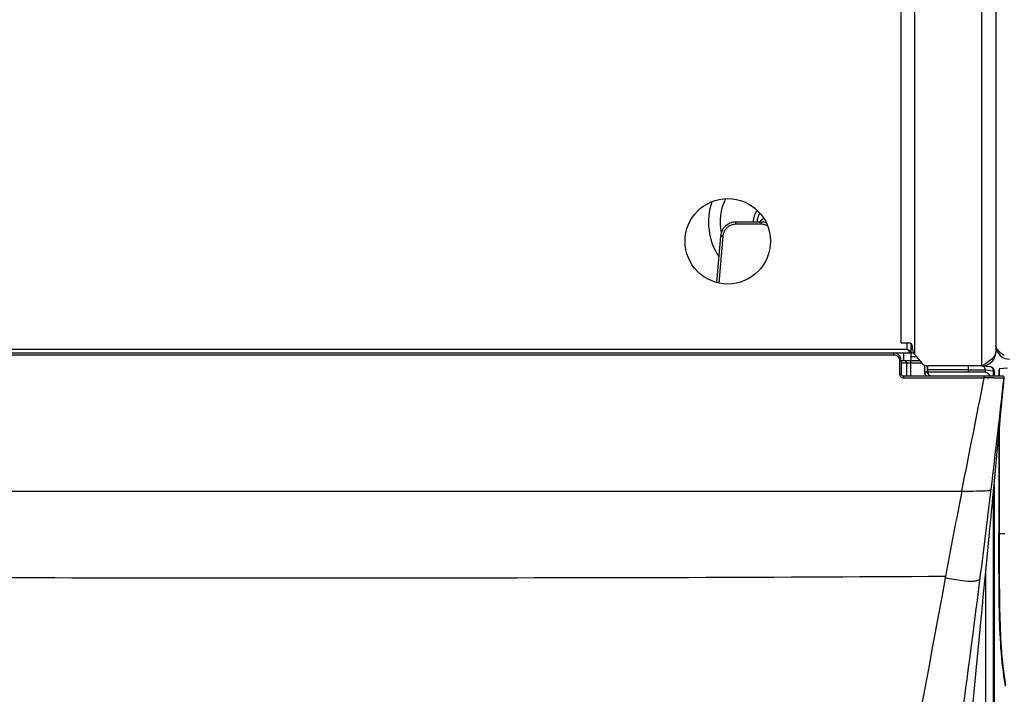
# Model space of a CAD drawing. Units: millimetres. Extents: x 0 to 594, y 0 to 420.
# Drawn here: x 111 to 136, y 79 to 97 of the extents above; entities that cross this region are included whole.
import ezdxf

# ---------------------------------------------------------------- set-up
doc = ezdxf.new("R2010")
doc.units = ezdxf.units.MM
doc.header["$LTSCALE"] = 32.67
doc.layers.get('0').update_dxf_attribs({"linetype": 'CONTINUOUS'})
doc.layers.add('ASSI', color=7, linetype='CONTINUOUS')
doc.layers.add('SUPERFICI', color=7, linetype='CONTINUOUS')
doc.styles.get("Standard").update_dxf_attribs({"font": 'txt', "width": 0.85})
doc.dimstyles.new('DIMSTYLE_4', dxfattribs={"dimtxt": 3.5, "dimasz": 3.5, "dimexe": 1, "dimexo": 0.5, "dimgap": 0.875, "dimtad": 1, "dimdec": 0, "dimlfac": 5, "dimdsep": 46, "dimtxsty": 'STANDARD', "dimblk": '_FILLED', "dimblk1": '_FILLED', "dimblk2": '_FILLED', "dimcen": 0.09, "dimadec": 0, "dimazin": 2, "dimtp": 0.8, "dimtm": 0.8, "dimtfac": 1, "dimtdec": 0, "dimtofl": 0, "dimtmove": 0, "dimatfit": 3, "dimldrblk": '_FILLED', "dimfxl": 1, "dimtolj": 1, "dimarcsym": 0})

# ---------------------------------------------------------------- blocks, each defined once
blk = doc.blocks.new('_FILLED')
at = {"color": 0, "linetype": 'BYBLOCK'}
blk.add_solid([(0, 0), (-1, 0.1429), (-1, -0.1429)], dxfattribs=at)
blk = doc.blocks.new('*D16')
at = {"color": 2, "linetype": 'CONTINUOUS'}
for p, q in [((86.988, 162.616), (64.623, 162.616)), ((65.623, 162.616), (65.623, 116.636)), ((65.623, 70.656), (65.623, 116.636)), ((165.803, 70.656), (64.623, 70.656))]:
    blk.add_line(p, q, dxfattribs=at)
at = {"color": 2, "linetype": 'CONTINUOUS', "xscale": 3.5, "yscale": 3.5, "zscale": 3.5}
for p, rotation in [((65.623, 162.616), 90), ((65.623, 70.656), 270)]:
    blk.add_blockref('_FILLED', p, dxfattribs=dict(at, rotation=rotation))

msp = doc.modelspace()

# ---------------------------------------------------------------- linework, layer by layer
at = {"color": 7, "linetype": 'CONTINUOUS'}
for p, q in [((136.2434, 153.5364), (136.2434, 88.1965)), ((133.7834, 88.4365), (133.7834, 153.1165)), ((130.1583, 91.5765), (129.4926, 91.5765)), ((129.0941, 91.2113), (128.9888, 90.0079)), ((133.7834, 88.4365), (133.9834, 88.4365)), ((134.0434, 87.9765), (134.0434, 88.416)), ((134.0834, 88.2668), (134.0834, 88.3365)), ((78.4034, 88.1765), (134.0834, 88.1765)), ((133.7864, 87.9765), (134.2659, 87.9765)), ((133.7864, 87.9765), (133.7864, 87.6365)), ((134.182, 88.0765), (134.0434, 88.0765)), ((134.1302, 88.1382), (134.3234, 87.9079)), ((134.4701, 87.6855), (134.4688, 87.8364)), ((135.8834, 87.8365), (134.4766, 87.8365)), ((134.4834, 87.6765), (134.4834, 87.8365)), ((136.3342, 87.7616), (136.3332, 87.7615)), ((136.5478, 87.7829), (136.3398, 87.7622)), ((133.8464, 87.5765), (136.4236, 87.5765)), ((135.9481, 87.6765), (134.4834, 87.6765)), ((136.3264, 87.6615), (136.3264, 87.5765)), ((136.4225, 87.1043), (136.4634, 87.5327)), ((136.4622, 87.5326), (136.4623, 87.5326)), ((136.4627, 87.5326), (136.4631, 87.5326)), ((136.4627, 87.5326), (136.4627, 87.5326)), ((136.4631, 87.5326), (136.4634, 87.5326)), ((136.3264, 86.0673), (136.3263, 83.4795))]:
    msp.add_line(p, q, dxfattribs=at)
at = {"color": 9, "linetype": 'CONTINUOUS'}
for p, q in [((134.1434, 88.1225), (134.1434, 105.3673)), ((135.8834, 87.8365), (135.8834, 105.3196)), ((129.4926, 91.5175), (129.4926, 91.5765)), ((130.1583, 91.5175), (130.1583, 91.5765)), ((130.1583, 91.5175), (129.4926, 91.5175)), ((129.1539, 91.2071), (129.0476, 89.9922)), ((78.5434, 88.2765), (133.9434, 88.2765)), ((133.9434, 88.2765), (133.9434, 88.4365)), ((134.0434, 88.3765), (134.0834, 88.3765)), ((79.3469, 88.1291), (133.5864, 88.1291)), ((133.5864, 88.1765), (133.5864, 88.1291)), ((133.7464, 87.9691), (133.7464, 87.6291)), ((133.8434, 88.1765), (133.8434, 87.9765)), ((134.0374, 87.9071), (134.0374, 87.9765)), ((133.932, 87.9071), (133.7864, 87.9071)), ((133.9547, 87.9072), (133.932, 87.9071)), ((133.9342, 87.577), (133.932, 87.9071)), ((133.9342, 87.577), (133.932, 87.9071)), ((134.3234, 87.9071), (134.0374, 87.9071)), ((134.0395, 87.5765), (134.0374, 87.9071)), ((134.0395, 87.5765), (134.0374, 87.9071)), ((134.4001, 87.6855), (134.3988, 87.8358)), ((135.5366, 87.7365), (134.4834, 87.7365)), ((136.3398, 87.5765), (136.3398, 87.7622)), ((133.8464, 87.5765), (133.8464, 87.5291)), ((133.8464, 87.5291), (135.9446, 87.5291)), ((135.9446, 87.5765), (135.9446, 87.5291)), ((136.0303, 87.529), (136.0519, 87.5289)), ((136.3398, 83.4741), (136.3398, 86.2088)), ((77.5699, 84.5871), (135.3635, 84.5871)), ((136.4783, 83.4741), (136.3398, 83.4741)), ((134.9408, 82.3757), (134.9337, 82.3376))]:
    msp.add_line(p, q, dxfattribs=at)
at = {"color": 7, "linetype": 'CONTINUOUS'}
for points in [[(136.46, 87.5321), (136.4604, 87.5321), (136.4607, 87.5322), (136.461, 87.5322), (136.4611, 87.5323), (136.4612, 87.5323), (136.4613, 87.5323), (136.4614, 87.5324), (136.4614, 87.5324), (136.4615, 87.5324), (136.4615, 87.5324), (136.4616, 87.5324), (136.4617, 87.5324), (136.4618, 87.5325), (136.4618, 87.5325), (136.4619, 87.5325), (136.462, 87.5325), (136.4621, 87.5325), (136.4622, 87.5326)], [(136.4622, 87.5326), (136.4623, 87.5326), (136.4624, 87.5326)], [(136.4624, 87.5326), (136.4624, 87.5326), (136.4625, 87.5326), (136.4625, 87.5326), (136.4625, 87.5326), (136.4626, 87.5326), (136.4626, 87.5326), (136.4626, 87.5326), (136.4626, 87.5326), (136.4626, 87.5326), (136.4626, 87.5326), (136.4626, 87.5326)]]:
    msp.add_lwpolyline(points, dxfattribs=at)
for centre, radius, start, end in [((130.4434, 91.5765), 1.66, 161.43251, 212.74491), ((130.4434, 91.5765), 1.36, 153.48925, 191.77272), ((130.4434, 91.5765), 0.4, 144.65134, 180), ((129.4926, 91.1765), 0.4, 90.00086, 175), ((126.2434, 96.5765), 6.3096, 307.57028, 309.02798), ((130.1583, 91.1765), 0.4, 71.88719, 90), ((133.9834, 88.3365), 0.1, 0, 90), ((134.2834, 88.2668), 0.2, 180, 220), ((136.6034, 88.3764), 0.36, 179.99998, 269.99998), ((133.5864, 87.9765), 0.2, 0, 90), ((135.8834, 88.1965), 0.36, 270, 360), ((134.4766, 88.0365), 0.2, 220, 270), ((128.2349, 99.8677), 14.2566, 302.44467, 302.66871), ((133.3956, 91.8197), 4.6961, 302.66786, 303.31716), ((136.3838, 87.32), 0.4444, 95.67561, 96.40238), ((133.8464, 87.6365), 0.06, 180, 270), ((134.5801, 87.6865), 0.11, 180.5, 264.70962), ((134.5728, 87.6765), 0.1, 181, 196.27243), ((135.9481, 87.5165), 0.16, 22.13656, 90), ((137.9451, 87.6615), 1.6187, 179.52902, 180.00008), ((136.4202, 87.5365), 0.04, 353.71561, 90.01345), ((136.4233, 87.5365), 0.04, 354.49254, 90), ((136.4236, 87.5365), 0.04, 354.54254, 90.00253)]:
    msp.add_arc(centre, radius, start, end, dxfattribs=at)
at = {"color": 2, "linetype": 'CONTINUOUS'}
msp.add_arc((130.4434, 91.5765), 0.5, 142.53395, 180, dxfattribs=at)
at = {"color": 9, "linetype": 'CONTINUOUS'}
for centre, radius, start, end in [((129.4941, 91.1759), 0.3422, 127.82411, 134.04791), ((129.4934, 91.1762), 0.3415, 110.40952, 127.76697), ((129.4931, 91.175), 0.3425, 90.07829, 110.28376), ((130.1581, 91.177), 0.3406, 62.29581, 64.91155), ((133.975, 74.9253), 12.9819, 89.72479, 90.08981), ((134.5798, 87.6872), 0.1797, 180.53388, 186.97324), ((135.9431, 47.6777), 39.8514, 89.87467, 89.99791), ((135.9641, 58.2007), 29.3284, 89.56582, 89.82833), ((-160.9073, 120.548), 299.1945, 353.106746, 353.664549), ((341.1694, 44.0993), 209.7507, 168.87043, 169.485454)]:
    msp.add_arc(centre, radius, start, end, dxfattribs=at)
for points in [[(129.2562, 91.4218), (129.1992, 91.3667), (129.1608, 91.2861), (129.1539, 91.2071)], [(130.3025, 91.4854), (130.2579, 91.5063), (130.2076, 91.5175), (130.1583, 91.5175)], [(133.5864, 88.1291), (133.63, 88.1291), (133.6766, 88.1082), (133.7056, 88.0758)], [(133.7056, 88.0758), (133.731, 88.0474), (133.7464, 88.0072), (133.7464, 87.9691)], [(133.932, 87.9071), (133.9318, 87.9232), (133.9279, 87.9404), (133.919, 87.9538)], [(134.4382, 87.5764), (134.4184, 87.6017), (134.4053, 87.6335), (134.4014, 87.6654)], [(135.3635, 84.5871), (135.5564, 85.5679), (135.7509, 86.5484), (135.9446, 87.5291)], [(106.4667, 82.3376), (115.9581, 82.339), (125.4496, 82.3129), (134.9408, 82.3757)]]:
    msp.add_open_spline(points, degree=3, dxfattribs=at)
for points, knots in [([(129.1539, 91.2071), (129.1469, 91.2078), (129.1391, 91.2086), (129.1018, 91.211), (129.1095, 91.2102)], [0, 0, 0, 0, 0.4747507, 1, 1, 1, 1]), ([(133.7864, 87.9765), (133.7864, 87.9733), (133.7715, 87.9693), (133.7624, 87.9698), (133.7545, 87.971)], [0, 0, 0, 0, 0.283003, 1, 1, 1, 1]), ([(133.919, 87.9538), (133.9134, 87.9623), (133.8949, 87.9713), (133.8822, 87.9617), (133.8784, 87.9586)], [0, 0, 0, 0, 0.6736375, 1, 1, 1, 1]), ([(133.7464, 87.6291), (133.7464, 87.6037), (133.7678, 87.5507), (133.8208, 87.5291), (133.8464, 87.5291)], [0, 0, 0, 0, 0.4979298, 1, 1, 1, 1]), ([(133.7864, 87.6365), (133.7864, 87.6333), (133.7715, 87.6293), (133.7624, 87.6298), (133.7545, 87.631)], [0, 0, 0, 0, 0.283002, 1, 1, 1, 1]), ([(134.4001, 87.6855), (134.4083, 87.6856), (134.4285, 87.6856), (134.4431, 87.686), (134.4645, 87.6857), (134.4549, 87.6855), (134.4521, 87.6855)], [0, 0, 0, 0, 0.3567198, 0.8119726, 0.8757592, 1, 1, 1, 1]), ([(136.1863, 87.5282), (136.2351, 87.5279), (136.3163, 87.5235), (136.4048, 87.533), (136.4502, 87.5267), (136.4599, 87.5321)], [0, 0, 0, 0, 0.5348816, 0.8780179, 1, 1, 1, 1]), ([(135.3635, 84.5871), (135.4892, 84.5871), (135.6951, 84.5883), (135.9258, 84.5884), (136.045, 84.6005), (136.0968, 84.6049), (136.122, 84.6261), (136.1245, 84.6387)], [0, 0, 0, 0, 0.486992, 0.797928, 0.892432, 0.9504504, 1, 1, 1, 1]), ([(136.3262, 83.4795), (136.3282, 83.4785), (136.3327, 83.4766), (136.3374, 83.4749), (136.3398, 83.4741)], [0, 0, 0, 0, 0.4651117, 1, 1, 1, 1]), ([(136.5085, 79.5396), (136.3947, 80.1862), (136.3386, 81.5055), (136.3398, 82.8171), (136.3398, 83.4741)], [0, 0, 0, 0, 0.4998258, 1, 1, 1, 1]), ([(134.9337, 82.3376), (134.6162, 80.6333), (134.1488, 78.105), (133.5607, 74.8267), (133.2166, 72.7025), (132.9948, 71.0809), (132.8977, 69.8568), (132.9115, 69.1836), (132.9331, 68.8344)], [0, 0, 0, 0, 0.3803983, 0.5641773, 0.7307913, 0.8525509, 0.9232334, 1, 1, 1, 1]), ([(134.9337, 82.3376), (135.0815, 82.3084), (135.3216, 82.2608), (135.5994, 82.2356), (135.7413, 82.2555), (135.8132, 82.2767), (135.8372, 82.3187), (135.842, 82.3417)], [0, 0, 0, 0, 0.4734073, 0.7723809, 0.8650413, 0.9262402, 1, 1, 1, 1])]:
    msp.add_open_spline(points, degree=3, knots=knots, dxfattribs=at)
at = {"color": 7, "linetype": 'CONTINUOUS'}
for points, knots in [([(133.9434, 88.2765), (133.9535, 88.2701), (133.9872, 88.2481), (134.0237, 88.2241), (134.0373, 88.1987)], [0, 0, 0, 0, 0.2927324, 1, 1, 1, 1]), ([(136.2465, 88.3464), (136.2455, 88.3514), (136.2439, 88.3614), (136.2434, 88.3714), (136.2434, 88.3764)], [0, 0, 0, 0, 0.5026193, 1, 1, 1, 1]), ([(136.2557, 88.3164), (136.2537, 88.3214), (136.2501, 88.3312), (136.2475, 88.3414), (136.2465, 88.3464)], [0, 0, 0, 0, 0.5069965, 1, 1, 1, 1]), ([(136.3178, 88.2264), (136.3142, 88.2302), (136.3072, 88.2378), (136.3005, 88.2455), (136.2973, 88.2494)], [0, 0, 0, 0, 0.5079953, 1, 1, 1, 1]), ([(136.4656, 88.1064), (136.4251, 88.1343), (136.3737, 88.1721), (136.3277, 88.216), (136.3178, 88.2264)], [0, 0, 0, 0, 0.7735526, 1, 1, 1, 1]), ([(134.0373, 88.1987), (134.0383, 88.1969), (134.04, 88.1933), (134.0413, 88.1895), (134.0419, 88.1876)], [0, 0, 0, 0, 0.5114395, 1, 1, 1, 1]), ([(134.0419, 88.1876), (134.0424, 88.1857), (134.0431, 88.1821), (134.0434, 88.1783), (134.0434, 88.1765)], [0, 0, 0, 0, 0.5045775, 1, 1, 1, 1]), ([(136.169, 88.0465), (136.1563, 88.0332), (136.0963, 87.9771), (136.0283, 87.9305), (135.975, 87.8954)], [0, 0, 0, 0, 0.2228319, 1, 1, 1, 1]), ([(136.1895, 88.0694), (136.1863, 88.0656), (136.1796, 88.0578), (136.1726, 88.0502), (136.169, 88.0465)], [0, 0, 0, 0, 0.4920047, 1, 1, 1, 1]), ([(136.2434, 88.1965), (136.2434, 88.1631), (136.2256, 88.1165), (136.1978, 88.0796), (136.1895, 88.0694)], [0, 0, 0, 0, 0.7177377, 1, 1, 1, 1]), ([(136.3332, 87.7615), (136.3309, 87.7612), (136.3306, 87.7491), (136.326, 87.7249), (136.3267, 87.6954), (136.3265, 87.6748)], [0, 0, 0, 0, 0.0809349, 0.2926517, 1, 1, 1, 1]), ([(136.4971, 79.5195), (136.3811, 80.17), (136.3238, 81.4981), (136.3262, 82.8182), (136.3262, 83.4795)], [0, 0, 0, 0, 0.4998161, 1, 1, 1, 1])]:
    msp.add_open_spline(points, degree=3, knots=knots, dxfattribs=at)
for points in [[(133.9434, 88.2765), (133.9603, 88.2499), (133.9767, 88.2223), (133.9989, 88.1999)], [(136.2973, 88.2494), (136.2805, 88.2697), (136.2656, 88.2921), (136.2557, 88.3164)], [(133.9989, 88.1999), (134.0107, 88.188), (134.0266, 88.1765), (134.0434, 88.1765)]]:
    msp.add_open_spline(points, degree=3, dxfattribs=at)
at = {"layer": 'ASSI', "color": 7, "linetype": 'CONTINUOUS'}
msp.add_circle((129.2834, 91.0765), 1.11, dxfattribs=at)
at = {"layer": 'SUPERFICI', "color": 9, "linetype": 'CONTINUOUS'}
for p, q in [((135.5366, 87.6765), (135.5366, 87.8365)), ((135.5366, 87.7365), (135.7071, 87.7364)), ((135.979, 87.7337), (136.1869, 87.713)), ((135.979, 87.6765), (135.979, 87.7337)), ((136.1869, 87.713), (136.1984, 87.7117)), ((136.1869, 87.5765), (136.1869, 87.713)), ((136.1984, 87.7117), (136.2003, 87.7114)), ((136.1869, 60.678), (136.1869, 84.6046)), ((135.979, 82.4442), (135.979, 60.678))]:
    msp.add_line(p, q, dxfattribs=at)
at = {"layer": 'SUPERFICI', "color": 7, "linetype": 'CONTINUOUS'}
for p, q in [((136.0991, 87.8123), (135.8893, 87.8332)), ((136.2003, 87.7114), (136.2003, 87.5765)), ((136.4539, 87.437), (136.46, 87.5004)), ((136.46, 87.5004), (136.4631, 87.5326)), ((136.4288, 87.1739), (136.4443, 87.3408)), ((136.436, 87.2496), (136.4406, 87.2979)), ((136.4406, 87.2979), (136.4452, 87.3455)), ((136.4452, 87.3455), (136.4496, 87.392)), ((136.4496, 87.392), (136.4539, 87.437)), ((136.3621, 86.4444), (136.3879, 86.7233)), ((136.3879, 86.7233), (136.3918, 86.7667)), ((136.3918, 86.7667), (136.3941, 86.7914)), ((136.3941, 86.7914), (136.3961, 86.8135)), ((136.3482, 86.2969), (136.3621, 86.4444)), ((136.3401, 86.212), (136.3482, 86.2969)), ((136.2003, 84.7449), (136.2005, 60.6834)), ((135.8131, 80.7204), (135.8735, 81.3493)), ((135.8735, 81.3493), (135.88, 81.4175)), ((135.7368, 79.9238), (135.8131, 80.7204)), ((135.5264, 77.7244), (135.7368, 79.9238))]:
    msp.add_line(p, q, dxfattribs=at)
for points in [[(136.1145, 87.8104), (136.1097, 87.8111), (136.1046, 87.8117), (136.0991, 87.8123)], [(136.4314, 87.2006), (136.4337, 87.2252), (136.436, 87.2496)], [(136.4021, 86.8799), (136.4123, 86.9927), (136.4129, 86.9993), (136.4135, 87.0058), (136.4141, 87.0122), (136.4147, 87.0185), (136.4152, 87.0247)], [(136.4152, 87.0247), (136.4164, 87.0369), (136.4169, 87.0429), (136.4174, 87.0488), (136.418, 87.0546), (136.4185, 87.0604), (136.419, 87.066)], [(136.419, 87.066), (136.42, 87.0772), (136.4205, 87.0826), (136.421, 87.088), (136.4215, 87.0933)], [(136.4215, 87.0933), (136.4224, 87.1037), (136.4229, 87.1088), (136.4233, 87.1139)], [(136.4233, 87.1139), (136.4243, 87.1238), (136.4247, 87.1287), (136.4251, 87.1335), (136.4256, 87.1382)], [(136.4256, 87.1382), (136.4264, 87.1475), (136.4268, 87.152), (136.4272, 87.1565)], [(136.4272, 87.1565), (136.4281, 87.1653), (136.4284, 87.1697), (136.4288, 87.1739)], [(136.3961, 86.8135), (136.3971, 86.824), (136.398, 86.834), (136.3997, 86.8531)], [(136.3997, 86.8531), (136.4005, 86.8622), (136.4013, 86.8712), (136.4021, 86.8799)], [(136.3322, 86.1279), (136.3348, 86.1559), (136.3401, 86.212)], [(136.2636, 85.4081), (136.2666, 85.4392), (136.2696, 85.4702), (136.2725, 85.5013), (136.2755, 85.5323), (136.3214, 86.0144)], [(136.3214, 86.0144), (136.3241, 86.043), (136.3268, 86.0714), (136.3322, 86.1279)], [(136.231, 85.0652), (136.2339, 85.0965), (136.2369, 85.1277), (136.2399, 85.1589), (136.2429, 85.1901), (136.2458, 85.2213), (136.2488, 85.2524), (136.2518, 85.2836), (136.2548, 85.3147), (136.2577, 85.3459), (136.2636, 85.4081)], [(136.207, 84.8146), (136.21, 84.846), (136.213, 84.8774), (136.216, 84.9088), (136.219, 84.9401), (136.222, 84.9714), (136.225, 85.0027), (136.231, 85.0652)], [(136.1828, 84.5619), (136.1859, 84.5936), (136.1889, 84.6253), (136.1919, 84.657), (136.195, 84.6886), (136.198, 84.7201), (136.201, 84.7517), (136.207, 84.8146)], [(136.1554, 84.2753), (136.1584, 84.3073), (136.1615, 84.3392), (136.1645, 84.3711), (136.1676, 84.4029), (136.1707, 84.4348), (136.1737, 84.4666), (136.1767, 84.4984), (136.1828, 84.5619)], [(136.1215, 83.9233), (136.1246, 83.9554), (136.1277, 83.9874), (136.1308, 84.0194), (136.1339, 84.0514), (136.1369, 84.0835), (136.14, 84.1155), (136.1431, 84.1475), (136.1462, 84.1795), (136.1492, 84.2114), (136.1554, 84.2753)], [(136.0815, 83.5076), (136.0846, 83.5395), (136.0877, 83.5714), (136.0908, 83.6033), (136.0938, 83.6352), (136.0969, 83.6672), (136.1, 83.6992), (136.1031, 83.7312), (136.1061, 83.7632), (136.1092, 83.7952), (136.1123, 83.8272), (136.1154, 83.8592), (136.1215, 83.9233)], [(135.9113, 81.7424), (135.9922, 82.5815), (136.0815, 83.5076)], [(135.88, 81.4175), (135.8843, 81.4616), (135.8864, 81.4832), (135.8884, 81.5045), (135.8904, 81.5256), (135.8924, 81.5464), (135.8944, 81.567), (135.8964, 81.5874), (135.8983, 81.6074), (135.9002, 81.6273), (135.9021, 81.6469), (135.904, 81.6663), (135.9058, 81.6855), (135.9077, 81.7045), (135.9095, 81.7232), (135.9113, 81.7424)]]:
    msp.add_lwpolyline(points, dxfattribs=at)
at = {"layer": 'SUPERFICI', "color": 9, "linetype": 'CONTINUOUS'}
for centre, radius, start, end in [((136.0868, 87.7118), 0.1012, 70.03522, 84.10085), ((-251.2561, 131.1016), 390.157, 352.820691, 353.160547)]:
    msp.add_arc(centre, radius, start, end, dxfattribs=at)
at = {"layer": 'SUPERFICI', "color": 7, "linetype": 'CONTINUOUS'}
msp.add_arc((136.1004, 87.7117), 0.0997, 46.51653, 56.24959, dxfattribs=at)
at = {"layer": 'SUPERFICI', "color": 9, "linetype": 'CONTINUOUS'}
for points, knots in [([(135.7071, 87.7364), (135.7495, 87.7363), (135.84, 87.7351), (135.931, 87.7384), (135.979, 87.7337)], [0, 0, 0, 0, 0.4676472, 1, 1, 1, 1]), ([(135.979, 87.7337), (135.979, 87.7577), (135.9606, 87.8073), (135.9131, 87.8308), (135.8893, 87.8332)], [0, 0, 0, 0, 0.5004302, 1, 1, 1, 1]), ([(134.443, 70.1304), (134.4276, 70.4338), (134.4132, 71.0211), (134.4926, 72.0984), (134.7548, 74.3017), (135.2502, 77.7809), (135.6447, 80.7762), (135.842, 82.3417)], [0, 0, 0, 0, 0.0741029, 0.1430322, 0.2632299, 0.6151889, 1, 1, 1, 1])]:
    msp.add_open_spline(points, degree=3, knots=knots, dxfattribs=at)
at = {"layer": 'SUPERFICI', "color": 7, "linetype": 'CONTINUOUS'}
for points in [[(136.1558, 87.7946), (136.1435, 87.8028), (136.1291, 87.8082), (136.1145, 87.8104)], [(136.2003, 87.7114), (136.2003, 87.7378), (136.1882, 87.7659), (136.169, 87.7841)]]:
    msp.add_open_spline(points, degree=3, dxfattribs=at)
at = {"layer": 'SUPERFICI', "color": 9, "linetype": 'CONTINUOUS'}
msp.add_open_spline([(136.1869, 87.713), (136.187, 87.7512), (136.1573, 87.7939), (136.1214, 87.8069)], degree=3, dxfattribs=at)

# ---------------------------------------------------------------- dimensions: what is measured, and where the dimension line sits
at = {"color": 2, "linetype": 'CONTINUOUS'}
dim = msp.add_linear_dim(base=(65.6228, 70.6556), p1=(87.4882, 162.6165), p2=(166.3034, 70.6556), angle=270, dimstyle='DIMSTYLE_4', dxfattribs=at)
dim.commit()
dim.dimension.update_dxf_attribs({"geometry": '*D16', "text_midpoint": (65.6228, 107.9227), "dimtype": 160})

doc.saveas('drawing.dxf')
